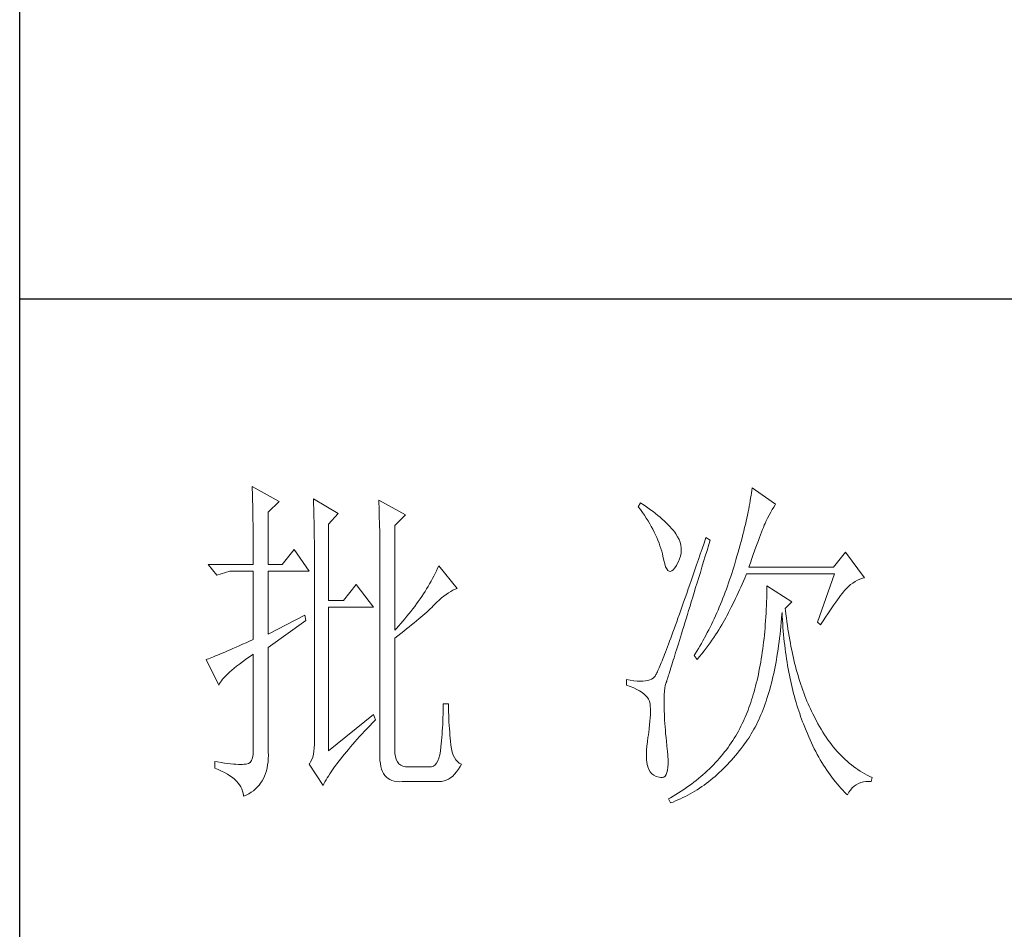
# Model space of a CAD drawing. Units: millimetres. Extents: x 156385 to 434119, y -106368 to -52398.
# Drawn here: x 433667 to 433832, y -53864 to -53712 of the extents above; entities that cross this region are included whole.
import ezdxf

# ---------------------------------------------------------------- set-up
doc = ezdxf.new("R2010")
doc.units = ezdxf.units.MM
doc.header["$LTSCALE"] = 0.25
doc.layers.get('0').update_dxf_attribs({"lineweight": 30})
doc.layers.add('轮廓线', color=7, linetype='Continuous', lineweight=30)

# ---------------------------------------------------------------- blocks, each defined once
blk = doc.blocks.new('A3')
for p, q in [((3400.05, -1395), (3400.05, 1395)), ((3750, 278.77), (3400.05, 278.77))]:
    blk.add_line(p, q)
at = {"layer": '轮廓线', "color": 7, "lineweight": 0}
for p, q in [((3433.76, 251.59), (3433.77, 251.17)), ((3437.65, 249.45), (3433.76, 251.59)), ((3506.21, 251.39), (3506.17, 251.05)), ((3509.63, 249.06), (3506.21, 251.39)), ((3433.77, 251.17), (3433.78, 250.75)), ((3433.78, 250.75), (3433.8, 250.31)), ((3433.8, 250.31), (3433.81, 249.88)), ((3433.81, 249.88), (3433.82, 249.43)), ((3442.62, 249.84), (3442.64, 249.39)), ((3446.2, 247.7), (3442.62, 249.84)), ((3506.01, 249.94), (3505.95, 249.55)), ((3506.07, 250.32), (3506.01, 249.94)), ((3506.12, 250.69), (3506.07, 250.32)), ((3506.17, 251.05), (3506.12, 250.69)), ((3433.82, 249.43), (3433.83, 248.99)), ((3433.83, 248.99), (3433.84, 248.53)), ((3433.84, 248.53), (3433.85, 248.07)), ((3436.09, 247.89), (3437.65, 249.45)), ((3442.64, 249.39), (3442.65, 248.94)), ((3442.65, 248.94), (3442.67, 248.48)), ((3442.67, 248.48), (3442.69, 248.01)), ((3452.1, 249.64), (3452.13, 249.16)), ((3455.99, 247.51), (3452.1, 249.64)), ((3452.13, 249.16), (3452.14, 248.68)), ((3452.14, 248.68), (3452.16, 248.2)), ((3490.04, 249.26), (3489.73, 248.67)), ((3489.73, 248.67), (3490.04, 248.26)), ((3490.34, 249.05), (3490.04, 249.26)), ((3490.74, 248.79), (3490.34, 249.05)), ((3491.13, 248.51), (3490.74, 248.79)), ((3491.5, 248.24), (3491.13, 248.51)), ((3505.81, 248.75), (3505.73, 248.33)), ((3505.89, 249.16), (3505.81, 248.75)), ((3505.95, 249.55), (3505.89, 249.16)), ((3509.15, 248.26), (3509.36, 248.62)), ((3509.36, 248.62), (3509.56, 248.95)), ((3509.56, 248.95), (3509.63, 249.06)), ((3433.85, 248.07), (3433.86, 247.61)), ((3433.86, 247.61), (3433.86, 247.14)), ((3433.86, 247.14), (3433.87, 246.66)), ((3436.09, 240.31), (3436.09, 247.89)), ((3442.69, 248.01), (3442.7, 247.55)), ((3442.7, 247.55), (3442.71, 247.08)), ((3442.71, 247.08), (3442.72, 246.6)), ((3444.8, 246.14), (3446.2, 247.7)), ((3452.16, 248.2), (3452.18, 247.71)), ((3452.18, 247.71), (3452.23, 245.78)), ((3454.43, 245.95), (3455.99, 247.51)), ((3490.04, 248.26), (3490.33, 247.85)), ((3490.33, 247.85), (3490.61, 247.44)), ((3490.61, 247.44), (3490.88, 247.03)), ((3490.88, 247.03), (3491.14, 246.62)), ((3491.87, 247.97), (3491.5, 248.24)), ((3492.21, 247.7), (3491.87, 247.97)), ((3492.55, 247.42), (3492.21, 247.7)), ((3492.88, 247.15), (3492.55, 247.42)), ((3493.19, 246.88), (3492.88, 247.15)), ((3505.46, 247.03), (3505.36, 246.57)), ((3505.56, 247.47), (3505.46, 247.03)), ((3505.65, 247.91), (3505.56, 247.47)), ((3505.73, 248.33), (3505.65, 247.91)), ((3508.23, 246.53), (3508.47, 247.01)), ((3508.47, 247.01), (3508.7, 247.45)), ((3508.7, 247.45), (3508.93, 247.87)), ((3508.93, 247.87), (3509.15, 248.26)), ((3433.87, 246.66), (3433.88, 246.18)), ((3433.88, 246.18), (3433.88, 245.69)), ((3433.88, 245.69), (3433.89, 245.2)), ((3442.72, 246.6), (3442.74, 246.12)), ((3442.74, 246.12), (3442.74, 245.64)), ((3442.74, 245.64), (3442.75, 245.15)), ((3444.8, 235.06), (3444.8, 246.14)), ((3452.23, 245.78), (3452.24, 245.3)), ((3454.43, 230.78), (3454.43, 245.95)), ((3491.14, 246.62), (3491.38, 246.21)), ((3491.38, 246.21), (3491.61, 245.81)), ((3491.61, 245.81), (3491.83, 245.4)), ((3493.49, 246.61), (3493.19, 246.88)), ((3493.77, 246.34), (3493.49, 246.61)), ((3494.04, 246.07), (3493.77, 246.34)), ((3494.31, 245.79), (3494.04, 246.07)), ((3494.56, 245.52), (3494.31, 245.79)), ((3494.79, 245.25), (3494.56, 245.52)), ((3505.14, 245.64), (3505.02, 245.15)), ((3505.25, 246.11), (3505.14, 245.64)), ((3505.36, 246.57), (3505.25, 246.11)), ((3507.74, 245.35), (3507.87, 245.68)), ((3507.87, 245.68), (3507.99, 245.98)), ((3507.99, 245.98), (3508.11, 246.26)), ((3508.11, 246.26), (3508.22, 246.5)), ((3508.22, 246.5), (3508.23, 246.53)), ((3433.89, 245.2), (3433.89, 244.7)), ((3433.89, 244.7), (3433.9, 244.19)), ((3433.9, 244.19), (3433.9, 243.68)), ((3442.75, 245.15), (3442.76, 244.65)), ((3442.76, 244.65), (3442.76, 244.16)), ((3442.76, 244.16), (3442.77, 243.66)), ((3452.24, 245.3), (3452.25, 244.81)), ((3452.25, 244.81), (3452.25, 244.33)), ((3452.25, 244.33), (3452.26, 243.37)), ((3491.83, 245.4), (3492.03, 245)), ((3492.03, 245), (3492.23, 244.6)), ((3492.23, 244.6), (3492.41, 244.2)), ((3492.41, 244.2), (3492.58, 243.8)), ((3495.01, 244.98), (3494.79, 245.25)), ((3495.19, 244.73), (3495.01, 244.98)), ((3495.43, 244.33), (3495.19, 244.73)), ((3495.63, 243.93), (3495.43, 244.33)), ((3499.52, 244.2), (3499.25, 243.38)), ((3500.15, 243.81), (3499.52, 244.2)), ((3504.77, 244.16), (3504.63, 243.65)), ((3504.9, 244.66), (3504.77, 244.16)), ((3505.02, 245.15), (3504.9, 244.66)), ((3507.13, 243.76), (3507.29, 244.19)), ((3507.29, 244.19), (3507.45, 244.61)), ((3507.45, 244.61), (3507.6, 244.99)), ((3507.6, 244.99), (3507.74, 245.35)), ((3433.9, 243.68), (3433.91, 243.17)), ((3433.91, 243.17), (3433.91, 242.64)), ((3442.77, 243.66), (3442.77, 243.15)), ((3442.77, 243.15), (3442.77, 242.64)), ((3452.26, 243.37), (3452.26, 242.88)), ((3452.26, 242.88), (3452.26, 242.64)), ((3492.58, 243.8), (3492.73, 243.4)), ((3492.73, 243.4), (3492.87, 243)), ((3492.87, 243), (3493, 242.61)), ((3495.78, 243.53), (3495.63, 243.93)), ((3495.88, 243.12), (3495.78, 243.53)), ((3495.94, 242.72), (3495.88, 243.12)), ((3495.96, 242.32), (3495.94, 242.72)), ((3499.25, 243.38), (3498.97, 242.57)), ((3499.7, 242.34), (3499.95, 243.19)), ((3499.95, 243.19), (3500.15, 243.81)), ((3504.49, 243.13), (3504.35, 242.6)), ((3504.63, 243.65), (3504.49, 243.13)), ((3506.58, 242.28), (3506.77, 242.8)), ((3506.77, 242.8), (3506.95, 243.29)), ((3506.95, 243.29), (3507.13, 243.76)), ((3433.91, 242.64), (3433.91, 242.12)), ((3433.91, 242.12), (3433.91, 241.58)), ((3433.91, 241.58), (3433.91, 240.31)), ((3439.82, 242.45), (3438.11, 240.31)), ((3442, 239.34), (3439.82, 242.45)), ((3442.77, 242.64), (3442.78, 242.13)), ((3442.78, 242.13), (3442.78, 215.43)), ((3452.26, 242.64), (3452.26, 212.9)), ((3493, 242.61), (3493.12, 242.21)), ((3493.12, 242.21), (3493.22, 241.82)), ((3493.22, 241.82), (3493.3, 241.48)), ((3493.3, 241.48), (3493.42, 240.88)), ((3495.72, 241.12), (3495.84, 241.52)), ((3495.84, 241.52), (3495.92, 241.92)), ((3495.92, 241.92), (3495.96, 242.32)), ((3498.7, 241.78), (3498.44, 241.01)), ((3498.97, 242.57), (3498.7, 241.78)), ((3499.19, 240.71), (3499.44, 241.51)), ((3499.44, 241.51), (3499.7, 242.34)), ((3504.03, 241.51), (3503.87, 240.95)), ((3504.19, 242.06), (3504.03, 241.51)), ((3504.35, 242.6), (3504.19, 242.06)), ((3506.18, 241.15), (3506.38, 241.73)), ((3506.38, 241.73), (3506.58, 242.28)), ((3519.74, 242.06), (3518.03, 239.92)), ((3522.53, 238.37), (3519.74, 242.06)), ((3433.91, 240.31), (3427.38, 240.31)), ((3427.38, 240.31), (3428.63, 238.76)), ((3438.11, 240.31), (3436.09, 240.31)), ((3460.81, 240.12), (3460.64, 239.74)), ((3463.46, 236.81), (3460.81, 240.12)), ((3493.42, 240.88), (3493.55, 240.37)), ((3493.55, 240.37), (3493.69, 239.96)), ((3493.69, 239.96), (3493.84, 239.65)), ((3495, 239.79), (3495.24, 240.15)), ((3495.24, 240.15), (3495.32, 240.31)), ((3495.32, 240.31), (3495.54, 240.72)), ((3495.54, 240.72), (3495.72, 241.12)), ((3498.18, 240.26), (3497.92, 239.52)), ((3498.44, 241.01), (3498.18, 240.26)), ((3498.72, 239.14), (3498.95, 239.92)), ((3498.95, 239.92), (3499.19, 240.71)), ((3503.57, 239.92), (3503.42, 239.46)), ((3503.71, 240.38), (3503.57, 239.92)), ((3503.87, 240.95), (3503.71, 240.38)), ((3505.74, 239.92), (3505.97, 240.55)), ((3518.03, 239.92), (3505.74, 239.92)), ((3505.97, 240.55), (3506.18, 241.15)), ((3428.63, 238.76), (3430.49, 239.34)), ((3430.49, 239.34), (3433.91, 239.34)), ((3433.91, 239.34), (3433.91, 229.42)), ((3436.09, 230.2), (3436.09, 239.34)), ((3436.09, 239.34), (3442, 239.34)), ((3460.08, 238.61), (3459.89, 238.24)), ((3460.27, 238.99), (3460.08, 238.61)), ((3460.46, 239.36), (3460.27, 238.99)), ((3460.64, 239.74), (3460.46, 239.36)), ((3493.84, 239.65), (3494, 239.43)), ((3494, 239.43), (3494.18, 239.31)), ((3494.18, 239.31), (3494.36, 239.29)), ((3494.36, 239.29), (3494.57, 239.36)), ((3494.57, 239.36), (3494.78, 239.53)), ((3494.78, 239.53), (3495, 239.79)), ((3497.68, 238.8), (3497.44, 238.09)), ((3497.92, 239.52), (3497.68, 238.8)), ((3498.26, 237.65), (3498.49, 238.39)), ((3498.49, 238.39), (3498.72, 239.14)), ((3503.13, 238.53), (3502.97, 238.07)), ((3503.28, 238.99), (3503.13, 238.53)), ((3503.42, 239.46), (3503.28, 238.99)), ((3505.15, 238.29), (3505.33, 238.72)), ((3505.33, 238.72), (3505.43, 238.95)), ((3505.43, 238.95), (3518.18, 238.95)), ((3518.18, 238.95), (3515.69, 231.95)), ((3522.24, 238.29), (3522.53, 238.37)), ((3448.84, 237.4), (3446.97, 235.06)), ((3451.33, 234.09), (3448.84, 237.4)), ((3459.26, 237.12), (3459.04, 236.76)), ((3459.47, 237.49), (3459.26, 237.12)), ((3459.68, 237.87), (3459.47, 237.49)), ((3459.89, 238.24), (3459.68, 237.87)), ((3497.2, 237.41), (3496.96, 236.74)), ((3497.44, 238.09), (3497.2, 237.41)), ((3498.04, 236.94), (3498.26, 237.65)), ((3502.66, 237.17), (3502.5, 236.72)), ((3502.82, 237.62), (3502.66, 237.17)), ((3502.97, 238.07), (3502.82, 237.62)), ((3504.39, 236.6), (3504.58, 237.02)), ((3504.58, 237.02), (3504.77, 237.44)), ((3504.77, 237.44), (3504.96, 237.87)), ((3504.96, 237.87), (3505.15, 238.29)), ((3508.38, 237.2), (3508.38, 236.61)), ((3511.96, 234.87), (3508.38, 237.2)), ((3519.89, 236.81), (3520.18, 237.1)), ((3520.18, 237.1), (3520.49, 237.37)), ((3520.49, 237.37), (3520.81, 237.6)), ((3520.81, 237.6), (3521.14, 237.81)), ((3521.14, 237.81), (3521.5, 238)), ((3521.5, 238), (3521.86, 238.16)), ((3521.86, 238.16), (3522.24, 238.29)), ((3458.33, 235.66), (3458.09, 235.29)), ((3458.57, 236.02), (3458.33, 235.66)), ((3458.81, 236.39), (3458.57, 236.02)), ((3459.04, 236.76), (3458.81, 236.39)), ((3461.22, 235.44), (3461.55, 235.71)), ((3461.55, 235.71), (3461.88, 235.95)), ((3461.88, 235.95), (3462.21, 236.18)), ((3462.21, 236.18), (3462.54, 236.38)), ((3462.54, 236.38), (3462.86, 236.55)), ((3462.86, 236.55), (3463.18, 236.7)), ((3463.18, 236.7), (3463.46, 236.81)), ((3496.74, 236.09), (3496.51, 235.45)), ((3496.96, 236.74), (3496.74, 236.09)), ((3497.41, 234.89), (3497.62, 235.56)), ((3497.62, 235.56), (3497.83, 236.24)), ((3497.83, 236.24), (3498.04, 236.94)), ((3502.17, 235.84), (3502, 235.4)), ((3502.33, 236.28), (3502.17, 235.84)), ((3502.5, 236.72), (3502.33, 236.28)), ((3503.8, 235.35), (3504, 235.77)), ((3504, 235.77), (3504.19, 236.18)), ((3504.19, 236.18), (3504.39, 236.6)), ((3508.36, 236.03), (3508.35, 235.46)), ((3508.38, 236.61), (3508.36, 236.03)), ((3518.83, 235.5), (3519.06, 235.79)), ((3519.06, 235.79), (3519.27, 236.07)), ((3519.27, 236.07), (3519.46, 236.31)), ((3519.46, 236.31), (3519.64, 236.53)), ((3519.64, 236.53), (3519.8, 236.72)), ((3519.8, 236.72), (3519.89, 236.81)), ((3446.97, 235.06), (3444.8, 235.06)), ((3444.8, 213.29), (3444.8, 234.09)), ((3444.8, 234.09), (3451.33, 234.09)), ((3457.31, 234.21), (3457.04, 233.85)), ((3457.57, 234.57), (3457.31, 234.21)), ((3457.83, 234.93), (3457.57, 234.57)), ((3458.09, 235.29), (3457.83, 234.93)), ((3459.78, 234.08), (3460, 234.28)), ((3460, 234.28), (3460.19, 234.48)), ((3460.19, 234.48), (3460.53, 234.82)), ((3460.53, 234.82), (3460.88, 235.14)), ((3460.88, 235.14), (3461.22, 235.44)), ((3496.09, 234.23), (3495.88, 233.65)), ((3496.3, 234.83), (3496.09, 234.23)), ((3496.51, 235.45), (3496.3, 234.83)), ((3497.02, 233.62), (3497.22, 234.25)), ((3497.22, 234.25), (3497.41, 234.89)), ((3501.47, 234.11), (3501.29, 233.68)), ((3501.65, 234.53), (3501.47, 234.11)), ((3501.83, 234.97), (3501.65, 234.53)), ((3502, 235.4), (3501.83, 234.97)), ((3503, 233.71), (3503.2, 234.12)), ((3503.2, 234.12), (3503.6, 234.94)), ((3503.6, 234.94), (3503.8, 235.35)), ((3508.31, 234.33), (3508.28, 233.77)), ((3508.33, 234.89), (3508.31, 234.33)), ((3508.35, 235.46), (3508.33, 234.89)), ((3511.03, 233.9), (3511.96, 234.87)), ((3517.79, 234.02), (3518.07, 234.43)), ((3518.07, 234.43), (3518.34, 234.82)), ((3518.34, 234.82), (3518.59, 235.17)), ((3518.59, 235.17), (3518.83, 235.5)), ((3441.38, 232.92), (3436.09, 230.2)), ((3441.53, 232.15), (3441.38, 232.92)), ((3456.19, 232.78), (3455.9, 232.42)), ((3456.48, 233.13), (3456.19, 232.78)), ((3456.76, 233.49), (3456.48, 233.13)), ((3457.04, 233.85), (3456.76, 233.49)), ((3458.21, 232.66), (3458.51, 232.91)), ((3458.51, 232.91), (3458.79, 233.16)), ((3458.79, 233.16), (3459.06, 233.4)), ((3459.06, 233.4), (3459.31, 233.64)), ((3459.31, 233.64), (3459.56, 233.86)), ((3459.56, 233.86), (3459.78, 234.08)), ((3495.68, 233.08), (3495.48, 232.53)), ((3495.88, 233.65), (3495.68, 233.08)), ((3496.65, 232.43), (3496.84, 233.02)), ((3496.84, 233.02), (3497.02, 233.62)), ((3500.92, 232.84), (3500.73, 232.43)), ((3501.11, 233.26), (3500.92, 232.84)), ((3501.29, 233.68), (3501.11, 233.26)), ((3502.4, 232.54), (3502.57, 232.87)), ((3502.57, 232.87), (3502.73, 233.19)), ((3502.73, 233.19), (3502.79, 233.31)), ((3502.79, 233.31), (3503, 233.71)), ((3508.22, 232.68), (3508.18, 232.14)), ((3508.25, 233.22), (3508.22, 232.68)), ((3508.28, 233.77), (3508.25, 233.22)), ((3510.5, 232.49), (3510.55, 233.08)), ((3510.55, 233.08), (3510.56, 233.31)), ((3510.56, 233.31), (3510.59, 232.77)), ((3510.59, 232.77), (3510.62, 232.23)), ((3511.06, 233.64), (3511.03, 233.9)), ((3511.12, 233.08), (3511.06, 233.64)), ((3511.19, 232.54), (3511.12, 233.08)), ((3516.86, 232.63), (3517.18, 233.12)), ((3517.18, 233.12), (3517.49, 233.59)), ((3517.49, 233.59), (3517.79, 234.02)), ((3436.09, 228.26), (3441.53, 232.15)), ((3454.97, 231.37), (3454.65, 231.02)), ((3455.28, 231.72), (3454.97, 231.37)), ((3455.59, 232.07), (3455.28, 231.72)), ((3455.9, 232.42), (3455.59, 232.07)), ((3456.12, 230.94), (3456.5, 231.24)), ((3456.5, 231.24), (3456.87, 231.54)), ((3456.87, 231.54), (3457.23, 231.83)), ((3457.23, 231.83), (3457.57, 232.11)), ((3457.57, 232.11), (3457.9, 232.39)), ((3457.9, 232.39), (3458.21, 232.66)), ((3495.11, 231.48), (3494.93, 230.98)), ((3495.29, 232), (3495.11, 231.48)), ((3495.48, 232.53), (3495.29, 232)), ((3496.14, 230.76), (3496.31, 231.3)), ((3496.31, 231.3), (3496.48, 231.85)), ((3496.48, 231.85), (3496.65, 232.43)), ((3500.33, 231.61), (3500.13, 231.21)), ((3500.53, 232.02), (3500.33, 231.61)), ((3500.73, 232.43), (3500.53, 232.02)), ((3501.61, 231.17), (3501.82, 231.53)), ((3501.82, 231.53), (3502.03, 231.87)), ((3502.03, 231.87), (3502.22, 232.21)), ((3502.22, 232.21), (3502.4, 232.54)), ((3508.14, 231.6), (3508.1, 231.08)), ((3508.18, 232.14), (3508.14, 231.6)), ((3510.34, 230.75), (3510.4, 231.32)), ((3510.4, 231.32), (3510.45, 231.9)), ((3510.45, 231.9), (3510.5, 232.49)), ((3510.62, 232.23), (3510.66, 231.69)), ((3510.66, 231.69), (3510.7, 231.16)), ((3511.26, 232), (3511.19, 232.54)), ((3511.34, 231.46), (3511.26, 232)), ((3511.42, 230.93), (3511.34, 231.46)), ((3515.69, 231.95), (3516.16, 231.56)), ((3516.16, 231.56), (3516.51, 232.11)), ((3516.51, 232.11), (3516.86, 232.63)), ((3454.65, 231.02), (3454.43, 230.78)), ((3454.43, 229.62), (3454.88, 229.96)), ((3454.88, 229.96), (3455.31, 230.29)), ((3455.31, 230.29), (3455.72, 230.62)), ((3455.72, 230.62), (3456.12, 230.94)), ((3494.58, 230.03), (3494.42, 229.59)), ((3494.75, 230.5), (3494.58, 230.03)), ((3494.93, 230.98), (3494.75, 230.5)), ((3495.83, 229.75), (3495.98, 230.25)), ((3495.98, 230.25), (3496.14, 230.76)), ((3499.52, 230.01), (3499.09, 229.23)), ((3499.73, 230.41), (3499.52, 230.01)), ((3499.93, 230.8), (3499.73, 230.41)), ((3500.13, 231.21), (3499.93, 230.8)), ((3500.66, 229.71), (3500.92, 230.08)), ((3500.92, 230.08), (3501.16, 230.45)), ((3501.16, 230.45), (3501.39, 230.82)), ((3501.39, 230.82), (3501.61, 231.17)), ((3508, 230.04), (3507.95, 229.54)), ((3508.05, 230.56), (3508, 230.04)), ((3508.1, 231.08), (3508.05, 230.56)), ((3510.21, 229.63), (3510.28, 230.19)), ((3510.28, 230.19), (3510.34, 230.75)), ((3510.7, 231.16), (3510.74, 230.63)), ((3510.74, 230.63), (3510.79, 230.11)), ((3510.79, 230.11), (3510.84, 229.6)), ((3511.5, 230.41), (3511.42, 230.93)), ((3511.58, 229.89), (3511.5, 230.41)), ((3511.67, 229.38), (3511.58, 229.89)), ((3431.88, 228.5), (3431.42, 228.3)), ((3432.36, 228.72), (3431.88, 228.5)), ((3432.86, 228.94), (3432.36, 228.72)), ((3433.37, 229.18), (3432.86, 228.94)), ((3433.91, 229.42), (3433.37, 229.18)), ((3454.43, 213.29), (3454.43, 229.62)), ((3494.1, 228.74), (3493.95, 228.34)), ((3494.26, 229.15), (3494.1, 228.74)), ((3494.42, 229.59), (3494.26, 229.15)), ((3495.4, 228.36), (3495.54, 228.81)), ((3495.54, 228.81), (3495.68, 229.27)), ((3495.68, 229.27), (3495.83, 229.75)), ((3498.65, 228.47), (3498.43, 228.09)), ((3498.87, 228.85), (3498.65, 228.47)), ((3499.09, 229.23), (3498.87, 228.85)), ((3499.55, 228.15), (3499.85, 228.55)), ((3499.85, 228.55), (3500.13, 228.94)), ((3500.13, 228.94), (3500.4, 229.33)), ((3500.4, 229.33), (3500.66, 229.71)), ((3507.83, 228.54), (3507.76, 228.05)), ((3507.89, 229.03), (3507.83, 228.54)), ((3507.95, 229.54), (3507.89, 229.03)), ((3509.99, 228.01), (3510.07, 228.54)), ((3510.07, 228.54), (3510.14, 229.08)), ((3510.14, 229.08), (3510.21, 229.63)), ((3510.84, 229.6), (3510.89, 229.09)), ((3510.89, 229.09), (3510.95, 228.58)), ((3510.95, 228.58), (3511.01, 228.08)), ((3511.77, 228.88), (3511.67, 229.38)), ((3511.86, 228.38), (3511.77, 228.88)), ((3511.96, 227.89), (3511.86, 228.38)), ((3428.43, 227.03), (3428.15, 226.91)), ((3428.74, 227.15), (3428.43, 227.03)), ((3429.06, 227.28), (3428.74, 227.15)), ((3429.41, 227.43), (3429.06, 227.28)), ((3429.77, 227.58), (3429.41, 227.43)), ((3430.15, 227.75), (3429.77, 227.58)), ((3430.55, 227.92), (3430.15, 227.75)), ((3430.97, 228.11), (3430.55, 227.92)), ((3431.42, 228.3), (3430.97, 228.11)), ((3433.29, 226.86), (3433.81, 227.21)), ((3433.81, 227.21), (3433.91, 227.28)), ((3433.91, 227.28), (3433.91, 213.29)), ((3436.09, 213.09), (3436.09, 228.26)), ((3493.54, 227.26), (3493.41, 226.93)), ((3493.67, 227.6), (3493.54, 227.26)), ((3493.81, 227.97), (3493.67, 227.6)), ((3493.95, 228.34), (3493.81, 227.97)), ((3494.91, 226.77), (3495.02, 227.14)), ((3495.02, 227.14), (3495.14, 227.53)), ((3495.14, 227.53), (3495.27, 227.93)), ((3495.27, 227.93), (3495.4, 228.36)), ((3497.97, 227.34), (3497.81, 227.09)), ((3497.81, 227.09), (3498.28, 226.51)), ((3498.43, 228.09), (3497.97, 227.34)), ((3498.61, 226.93), (3498.94, 227.34)), ((3498.94, 227.34), (3499.25, 227.75)), ((3499.25, 227.75), (3499.55, 228.15)), ((3507.63, 227.09), (3507.55, 226.62)), ((3507.69, 227.57), (3507.63, 227.09)), ((3507.76, 228.05), (3507.69, 227.57)), ((3509.74, 226.45), (3509.83, 226.96)), ((3509.83, 226.96), (3509.91, 227.48)), ((3509.91, 227.48), (3509.99, 228.01)), ((3511.01, 228.08), (3511.08, 227.58)), ((3511.08, 227.58), (3511.14, 227.09)), ((3511.14, 227.09), (3511.21, 226.6)), ((3512.06, 227.4), (3511.96, 227.89)), ((3512.17, 226.93), (3512.06, 227.4)), ((3427.21, 226.55), (3427.07, 226.51)), ((3427.07, 226.51), (3428.94, 222.81)), ((3427.41, 226.63), (3427.21, 226.55)), ((3427.64, 226.71), (3427.41, 226.63)), ((3427.88, 226.81), (3427.64, 226.71)), ((3428.15, 226.91), (3427.88, 226.81)), ((3431.13, 225.25), (3431.5, 225.55)), ((3431.5, 225.55), (3431.91, 225.86)), ((3431.91, 225.86), (3432.34, 226.18)), ((3432.34, 226.18), (3432.8, 226.52)), ((3432.8, 226.52), (3433.29, 226.86)), ((3492.85, 225.54), (3492.75, 225.32)), ((3492.95, 225.79), (3492.85, 225.54)), ((3493.06, 226.05), (3492.95, 225.79)), ((3493.17, 226.32), (3493.06, 226.05)), ((3493.29, 226.62), (3493.17, 226.32)), ((3493.41, 226.93), (3493.29, 226.62)), ((3494.5, 225.47), (3494.59, 225.76)), ((3494.59, 225.76), (3494.69, 226.08)), ((3494.69, 226.08), (3494.8, 226.41)), ((3494.8, 226.41), (3494.91, 226.77)), ((3498.28, 226.51), (3498.61, 226.93)), ((3507.39, 225.69), (3507.31, 225.24)), ((3507.47, 226.15), (3507.39, 225.69)), ((3507.55, 226.62), (3507.47, 226.15)), ((3509.55, 225.44), (3509.65, 225.94)), ((3509.65, 225.94), (3509.74, 226.45)), ((3511.21, 226.6), (3511.29, 226.12)), ((3511.29, 226.12), (3511.37, 225.64)), ((3511.37, 225.64), (3511.45, 225.17)), ((3512.28, 226.45), (3512.17, 226.93)), ((3512.39, 225.99), (3512.28, 226.45)), ((3512.51, 225.53), (3512.39, 225.99)), ((3512.63, 225.07), (3512.51, 225.53)), ((3429.68, 223.9), (3429.91, 224.15)), ((3429.91, 224.15), (3430.17, 224.41)), ((3430.17, 224.41), (3430.46, 224.68)), ((3430.46, 224.68), (3430.78, 224.96)), ((3430.78, 224.96), (3431.13, 225.25)), ((3492.17, 224.12), (3492.12, 224.05)), ((3492.22, 224.21), (3492.17, 224.12)), ((3492.28, 224.32), (3492.22, 224.21)), ((3492.35, 224.44), (3492.28, 224.32)), ((3492.42, 224.58), (3492.35, 224.44)), ((3492.5, 224.74), (3492.42, 224.58)), ((3492.57, 224.91), (3492.5, 224.74)), ((3492.66, 225.11), (3492.57, 224.91)), ((3492.75, 225.32), (3492.66, 225.11)), ((3494.06, 224.06), (3494.12, 224.25)), ((3494.12, 224.25), (3494.18, 224.45)), ((3494.18, 224.45), (3494.26, 224.68)), ((3494.26, 224.68), (3494.33, 224.92)), ((3494.33, 224.92), (3494.41, 225.18)), ((3494.41, 225.18), (3494.5, 225.47)), ((3507.13, 224.35), (3507.03, 223.92)), ((3507.22, 224.79), (3507.13, 224.35)), ((3507.31, 225.24), (3507.22, 224.79)), ((3509.24, 224), (3509.35, 224.47)), ((3509.35, 224.47), (3509.45, 224.95)), ((3509.45, 224.95), (3509.55, 225.44)), ((3511.45, 225.17), (3511.54, 224.7)), ((3511.54, 224.7), (3511.63, 224.24)), ((3511.63, 224.24), (3511.72, 223.78)), ((3512.75, 224.62), (3512.63, 225.07)), ((3512.88, 224.18), (3512.75, 224.62)), ((3513.01, 223.75), (3512.88, 224.18)), ((3428.94, 222.81), (3429.03, 223.01)), ((3429.03, 223.01), (3429.15, 223.22)), ((3429.15, 223.22), (3429.3, 223.44)), ((3429.3, 223.44), (3429.47, 223.67)), ((3429.47, 223.67), (3429.68, 223.9)), ((3488.02, 223.59), (3488.02, 222.81)), ((3488.03, 223.59), (3488.02, 223.59)), ((3488.02, 222.81), (3488.56, 222.61)), ((3488.57, 223.5), (3488.03, 223.59)), ((3489.08, 223.43), (3488.57, 223.5)), ((3489.56, 223.39), (3489.08, 223.43)), ((3490, 223.37), (3489.56, 223.39)), ((3490.4, 223.38), (3490, 223.37)), ((3490.77, 223.42), (3490.4, 223.38)), ((3491.1, 223.48), (3490.77, 223.42)), ((3491.39, 223.56), (3491.1, 223.48)), ((3491.65, 223.68), (3491.39, 223.56)), ((3491.87, 223.82), (3491.65, 223.68)), ((3492.06, 223.98), (3491.87, 223.82)), ((3492.07, 223.99), (3492.06, 223.98)), ((3492.12, 224.05), (3492.07, 223.99)), ((3493.57, 222.35), (3493.64, 222.74)), ((3493.64, 222.74), (3493.72, 223.05)), ((3493.72, 223.05), (3493.77, 223.2)), ((3493.77, 223.2), (3493.79, 223.24)), ((3493.79, 223.24), (3493.81, 223.31)), ((3493.81, 223.31), (3493.84, 223.39)), ((3493.84, 223.39), (3493.87, 223.48)), ((3493.87, 223.48), (3493.91, 223.6)), ((3493.91, 223.6), (3493.95, 223.73)), ((3493.95, 223.73), (3494, 223.89)), ((3494, 223.89), (3494.06, 224.06)), ((3506.83, 223.07), (3506.73, 222.65)), ((3506.94, 223.49), (3506.83, 223.07)), ((3507.03, 223.92), (3506.94, 223.49)), ((3508.9, 222.62), (3509.02, 223.07)), ((3509.02, 223.07), (3509.13, 223.53)), ((3509.13, 223.53), (3509.24, 224)), ((3511.72, 223.78), (3511.82, 223.33)), ((3511.82, 223.33), (3511.92, 222.88)), ((3511.92, 222.88), (3512.02, 222.44)), ((3513.14, 223.32), (3513.01, 223.75)), ((3513.28, 222.89), (3513.14, 223.32)), ((3513.42, 222.48), (3513.28, 222.89)), ((3488.56, 222.61), (3489.06, 222.39)), ((3489.06, 222.39), (3489.51, 222.18)), ((3489.51, 222.18), (3489.91, 221.96)), ((3489.91, 221.96), (3490.27, 221.73)), ((3490.27, 221.73), (3490.58, 221.49)), ((3490.58, 221.49), (3490.84, 221.25)), ((3490.84, 221.25), (3491.06, 221.01)), ((3493.47, 220.76), (3493.49, 221.37)), ((3493.49, 221.37), (3493.52, 221.9)), ((3493.52, 221.9), (3493.57, 222.35)), ((3506.39, 221.44), (3506.27, 221.04)), ((3506.51, 221.83), (3506.39, 221.44)), ((3506.62, 222.24), (3506.51, 221.83)), ((3506.73, 222.65), (3506.62, 222.24)), ((3508.38, 220.88), (3508.52, 221.3)), ((3508.52, 221.3), (3508.65, 221.73)), ((3508.65, 221.73), (3508.77, 222.17)), ((3508.77, 222.17), (3508.9, 222.62)), ((3512.02, 222.44), (3512.13, 222)), ((3512.13, 222), (3512.24, 221.56)), ((3512.24, 221.56), (3512.36, 221.13)), ((3513.57, 222.07), (3513.42, 222.48)), ((3513.71, 221.66), (3513.57, 222.07)), ((3513.86, 221.26), (3513.71, 221.66)), ((3514.02, 220.87), (3513.86, 221.26)), ((3462.21, 220.09), (3461.43, 220.09)), ((3461.43, 220.09), (3461.43, 219.58)), ((3462.21, 219.93), (3462.21, 220.09)), ((3462.21, 219.42), (3462.21, 219.93)), ((3491.06, 221.01), (3491.22, 220.75)), ((3491.22, 220.75), (3491.34, 220.49)), ((3491.34, 220.49), (3491.42, 220.23)), ((3491.42, 220.23), (3491.44, 220.09)), ((3491.44, 220.09), (3491.46, 219.73)), ((3493.46, 220.09), (3493.47, 220.76)), ((3493.46, 219.81), (3493.46, 220.09)), ((3505.89, 219.9), (3505.76, 219.54)), ((3506.02, 220.28), (3505.89, 219.9)), ((3506.15, 220.66), (3506.02, 220.28)), ((3506.27, 221.04), (3506.15, 220.66)), ((3507.96, 219.66), (3508.11, 220.06)), ((3508.11, 220.06), (3508.25, 220.47)), ((3508.25, 220.47), (3508.38, 220.88)), ((3512.36, 221.13), (3512.47, 220.71)), ((3512.47, 220.71), (3512.6, 220.29)), ((3512.6, 220.29), (3512.72, 219.87)), ((3512.72, 219.87), (3512.85, 219.46)), ((3514.18, 220.48), (3514.02, 220.87)), ((3514.34, 220.1), (3514.18, 220.48)), ((3514.5, 219.73), (3514.34, 220.1)), ((3451.33, 218.53), (3444.8, 213.29)), ((3451.64, 217.76), (3451.33, 218.53)), ((3461.42, 218.58), (3461.4, 218.08)), ((3461.43, 219.08), (3461.42, 218.58)), ((3461.43, 219.58), (3461.43, 219.08)), ((3462.22, 218.91), (3462.21, 219.42)), ((3462.24, 218.41), (3462.22, 218.91)), ((3462.25, 217.92), (3462.24, 218.41)), ((3491.47, 218.5), (3491.44, 218.04)), ((3491.46, 219.73), (3491.48, 219.35)), ((3491.48, 218.94), (3491.47, 218.5)), ((3491.48, 219.35), (3491.48, 218.94)), ((3493.47, 219.42), (3493.46, 219.81)), ((3493.48, 219.02), (3493.47, 219.42)), ((3493.5, 218.6), (3493.48, 219.02)), ((3493.51, 218.16), (3493.5, 218.6)), ((3505.34, 218.47), (3505.2, 218.13)), ((3505.49, 218.82), (3505.34, 218.47)), ((3505.63, 219.17), (3505.49, 218.82)), ((3505.76, 219.54), (3505.63, 219.17)), ((3507.34, 218.13), (3507.5, 218.5)), ((3507.5, 218.5), (3507.66, 218.88)), ((3507.66, 218.88), (3507.81, 219.26)), ((3507.81, 219.26), (3507.96, 219.66)), ((3512.85, 219.46), (3512.98, 219.06)), ((3512.98, 219.06), (3513.12, 218.66)), ((3513.12, 218.66), (3513.26, 218.26)), ((3514.67, 219.36), (3514.5, 219.73)), ((3514.85, 219), (3514.67, 219.36)), ((3515.02, 218.64), (3514.85, 219)), ((3515.2, 218.3), (3515.02, 218.64)), ((3450.8, 216.9), (3451.19, 217.31)), ((3451.19, 217.31), (3451.6, 217.72)), ((3451.6, 217.72), (3451.64, 217.76)), ((3461.37, 217.1), (3461.34, 216.62)), ((3461.38, 217.59), (3461.37, 217.1)), ((3461.4, 218.08), (3461.38, 217.59)), ((3462.28, 217.44), (3462.25, 217.92)), ((3462.31, 216.96), (3462.28, 217.44)), ((3491.36, 217.03), (3491.3, 216.49)), ((3491.41, 217.55), (3491.36, 217.03)), ((3491.44, 218.04), (3491.41, 217.55)), ((3493.54, 217.7), (3493.51, 218.16)), ((3493.57, 217.23), (3493.54, 217.7)), ((3493.61, 216.75), (3493.57, 217.23)), ((3504.79, 217.22), (3504.61, 216.85)), ((3504.96, 217.58), (3504.79, 217.22)), ((3505.12, 217.95), (3504.96, 217.58)), ((3505.2, 218.13), (3505.12, 217.95)), ((3506.66, 216.72), (3506.84, 217.06)), ((3506.84, 217.06), (3507.01, 217.41)), ((3507.01, 217.41), (3507.18, 217.77)), ((3507.18, 217.77), (3507.34, 218.13)), ((3513.26, 218.26), (3513.4, 217.87)), ((3513.4, 217.87), (3513.55, 217.48)), ((3513.55, 217.48), (3513.67, 217.17)), ((3513.67, 217.17), (3513.85, 216.7)), ((3515.38, 217.95), (3515.2, 218.3)), ((3515.55, 217.62), (3515.38, 217.95)), ((3515.77, 217.2), (3515.55, 217.62)), ((3516, 216.79), (3515.77, 217.2)), ((3449.33, 215.33), (3449.68, 215.71)), ((3449.68, 215.71), (3450.04, 216.1)), ((3450.04, 216.1), (3450.42, 216.5)), ((3450.42, 216.5), (3450.8, 216.9)), ((3461.28, 215.67), (3461.25, 215.21)), ((3461.31, 216.15), (3461.28, 215.67)), ((3461.34, 216.62), (3461.31, 216.15)), ((3462.34, 216.48), (3462.31, 216.96)), ((3462.38, 216.02), (3462.34, 216.48)), ((3462.42, 215.55), (3462.38, 216.02)), ((3462.47, 215.1), (3462.42, 215.55)), ((3491.23, 215.92), (3491.14, 215.33)), ((3491.3, 216.49), (3491.23, 215.92)), ((3493.65, 216.24), (3493.61, 216.75)), ((3493.69, 215.72), (3493.65, 216.24)), ((3493.75, 215.19), (3493.69, 215.72)), ((3504.04, 215.79), (3503.84, 215.44)), ((3504.24, 216.14), (3504.04, 215.79)), ((3504.43, 216.5), (3504.24, 216.14)), ((3504.61, 216.85), (3504.43, 216.5)), ((3505.92, 215.43), (3506.11, 215.74)), ((3506.11, 215.74), (3506.3, 216.06)), ((3506.3, 216.06), (3506.48, 216.39)), ((3506.48, 216.39), (3506.66, 216.72)), ((3513.85, 216.7), (3514.04, 216.23)), ((3514.04, 216.23), (3514.23, 215.76)), ((3514.23, 215.76), (3514.43, 215.31)), ((3516.23, 216.39), (3516, 216.79)), ((3516.47, 215.99), (3516.23, 216.39)), ((3516.71, 215.61), (3516.47, 215.99)), ((3516.96, 215.24), (3516.71, 215.61)), ((3442.79, 214.24), (3442.76, 213.71)), ((3442.78, 215.43), (3442.8, 214.81)), ((3442.8, 214.81), (3442.79, 214.24)), ((3448, 213.84), (3448.32, 214.21)), ((3448.32, 214.21), (3448.64, 214.57)), ((3448.64, 214.57), (3448.98, 214.95)), ((3448.98, 214.95), (3449.33, 215.33)), ((3461.17, 214.28), (3461.12, 213.87)), ((3461.21, 214.74), (3461.17, 214.28)), ((3461.25, 215.21), (3461.21, 214.74)), ((3462.52, 214.65), (3462.47, 215.1)), ((3462.57, 214.09), (3462.52, 214.65)), ((3491.04, 214.57), (3490.97, 213.96)), ((3491.13, 215.23), (3491.04, 214.57)), ((3491.14, 215.33), (3491.13, 215.23)), ((3493.8, 214.64), (3493.75, 215.19)), ((3493.86, 214.06), (3493.8, 214.64)), ((3503.19, 214.42), (3502.97, 214.09)), ((3503.42, 214.76), (3503.19, 214.42)), ((3503.63, 215.1), (3503.42, 214.76)), ((3503.84, 215.44), (3503.63, 215.1)), ((3504.92, 213.98), (3505.12, 214.26)), ((3505.12, 214.26), (3505.33, 214.54)), ((3505.33, 214.54), (3505.53, 214.83)), ((3505.53, 214.83), (3505.73, 215.12)), ((3505.73, 215.12), (3505.92, 215.43)), ((3514.43, 215.31), (3514.62, 214.86)), ((3514.62, 214.86), (3514.82, 214.43)), ((3514.82, 214.43), (3515.03, 214)), ((3517.21, 214.87), (3516.96, 215.24)), ((3517.47, 214.52), (3517.21, 214.87)), ((3517.73, 214.17), (3517.47, 214.52)), ((3517.99, 213.84), (3517.73, 214.17)), ((3433.88, 212.71), (3433.8, 212.23)), ((3433.91, 213.29), (3433.88, 212.71)), ((3436.1, 212.64), (3436.09, 213.09)), ((3442.62, 212.77), (3442.52, 212.36)), ((3442.7, 213.22), (3442.62, 212.77)), ((3442.76, 213.71), (3442.7, 213.22)), ((3446.84, 212.44), (3447.12, 212.78)), ((3447.12, 212.78), (3447.41, 213.13)), ((3447.41, 213.13), (3447.7, 213.48)), ((3447.7, 213.48), (3448, 213.84)), ((3452.26, 212.9), (3452.25, 212.37)), ((3454.45, 212.89), (3454.43, 213.29)), ((3454.52, 212.42), (3454.45, 212.89)), ((3460.94, 212.68), (3460.8, 212.2)), ((3461.04, 213.23), (3460.94, 212.68)), ((3461.12, 213.87), (3461.04, 213.23)), ((3462.65, 213.56), (3462.57, 214.09)), ((3462.76, 213.08), (3462.65, 213.56)), ((3462.9, 212.66), (3462.76, 213.08)), ((3490.92, 213.39), (3490.9, 212.87)), ((3490.9, 212.87), (3490.9, 212.4)), ((3490.97, 213.96), (3490.92, 213.39)), ((3493.93, 213.48), (3493.86, 214.06)), ((3493.95, 213.25), (3493.93, 213.48)), ((3494.01, 212.55), (3493.95, 213.25)), ((3501.99, 212.79), (3501.73, 212.47)), ((3502.24, 213.11), (3501.99, 212.79)), ((3502.49, 213.43), (3502.24, 213.11)), ((3502.73, 213.76), (3502.49, 213.43)), ((3502.97, 214.09), (3502.73, 213.76)), ((3503.82, 212.58), (3504.1, 212.92)), ((3504.1, 212.92), (3504.37, 213.27)), ((3504.37, 213.27), (3504.65, 213.62)), ((3504.65, 213.62), (3504.92, 213.98)), ((3515.03, 214), (3515.24, 213.57)), ((3515.24, 213.57), (3515.45, 213.16)), ((3515.45, 213.16), (3515.67, 212.75)), ((3515.67, 212.75), (3515.89, 212.35)), ((3518.26, 213.51), (3517.99, 213.84)), ((3518.54, 213.19), (3518.26, 213.51)), ((3518.82, 212.89), (3518.54, 213.19)), ((3519.11, 212.59), (3518.82, 212.89)), ((3428.32, 211.73), (3428.32, 210.76)), ((3428.73, 211.66), (3428.32, 211.73)), ((3429.24, 211.57), (3428.73, 211.66)), ((3429.73, 211.5), (3429.24, 211.57)), ((3430.19, 211.44), (3429.73, 211.5)), ((3430.63, 211.39), (3430.19, 211.44)), ((3431.03, 211.35), (3430.63, 211.39)), ((3431.4, 211.32), (3431.03, 211.35)), ((3431.75, 211.3), (3431.4, 211.32)), ((3432.06, 211.29), (3431.75, 211.3)), ((3432.34, 211.3), (3432.06, 211.29)), ((3432.6, 211.31), (3432.34, 211.3)), ((3432.82, 211.34), (3432.6, 211.31)), ((3432.89, 211.34), (3432.82, 211.34)), ((3433.2, 211.41), (3432.89, 211.34)), ((3433.46, 211.59), (3433.2, 211.41)), ((3433.66, 211.86), (3433.46, 211.59)), ((3433.8, 212.23), (3433.66, 211.86)), ((3435.99, 211.23), (3436.05, 211.68)), ((3436.05, 211.68), (3436.08, 212.15)), ((3436.08, 212.15), (3436.1, 212.64)), ((3442.04, 211.39), (3442, 211.34)), ((3442, 211.34), (3444.02, 208.23)), ((3442.22, 211.67), (3442.04, 211.39)), ((3442.38, 212), (3442.22, 211.67)), ((3442.52, 212.36), (3442.38, 212)), ((3445.84, 211.13), (3446.08, 211.45)), ((3446.08, 211.45), (3446.32, 211.77)), ((3446.32, 211.77), (3446.58, 212.11)), ((3446.58, 212.11), (3446.84, 212.44)), ((3452.25, 212.37), (3452.28, 211.88)), ((3452.28, 211.88), (3452.33, 211.43)), ((3452.33, 211.43), (3452.41, 211.01)), ((3454.63, 212.02), (3454.52, 212.42)), ((3454.8, 211.67), (3454.63, 212.02)), ((3455.02, 211.4), (3454.8, 211.67)), ((3455.29, 211.18), (3455.02, 211.4)), ((3460.47, 211.47), (3460.26, 211.22)), ((3460.65, 211.8), (3460.47, 211.47)), ((3460.8, 212.2), (3460.65, 211.8)), ((3463.07, 212.29), (3462.9, 212.66)), ((3463.28, 211.97), (3463.07, 212.29)), ((3463.51, 211.71), (3463.28, 211.97)), ((3463.78, 211.5), (3463.51, 211.71)), ((3464.08, 211.34), (3463.78, 211.5)), ((3463.89, 211), (3464.08, 211.34)), ((3490.9, 212.4), (3490.92, 211.98)), ((3490.92, 211.98), (3490.96, 211.6)), ((3490.96, 211.6), (3491.03, 211.27)), ((3491.03, 211.27), (3491.12, 210.98)), ((3494.04, 211.92), (3494.01, 212.55)), ((3494.01, 210.87), (3494.04, 211.36)), ((3494.04, 211.36), (3494.04, 211.92)), ((3500.63, 211.25), (3500.34, 210.95)), ((3500.91, 211.55), (3500.63, 211.25)), ((3501.19, 211.86), (3500.91, 211.55)), ((3501.47, 212.16), (3501.19, 211.86)), ((3501.73, 212.47), (3501.47, 212.16)), ((3502.37, 210.99), (3502.67, 211.29)), ((3502.67, 211.29), (3502.96, 211.6)), ((3502.96, 211.6), (3503.25, 211.92)), ((3503.25, 211.92), (3503.53, 212.25)), ((3503.53, 212.25), (3503.82, 212.58)), ((3515.89, 212.35), (3516.11, 211.96)), ((3516.11, 211.96), (3516.34, 211.57)), ((3516.34, 211.57), (3516.57, 211.19)), ((3519.4, 212.3), (3519.11, 212.59)), ((3519.69, 212.02), (3519.4, 212.3)), ((3520, 211.75), (3519.69, 212.02)), ((3520.3, 211.49), (3520, 211.75)), ((3520.61, 211.24), (3520.3, 211.49)), ((3428.32, 210.76), (3428.83, 210.55)), ((3428.83, 210.55), (3429.3, 210.34)), ((3429.3, 210.34), (3429.74, 210.11)), ((3429.74, 210.11), (3430.16, 209.88)), ((3430.16, 209.88), (3430.53, 209.65)), ((3435.54, 209.61), (3435.69, 209.98)), ((3435.69, 209.98), (3435.81, 210.38)), ((3435.81, 210.38), (3435.91, 210.8)), ((3435.91, 210.8), (3435.99, 211.23)), ((3444.81, 209.61), (3444.99, 209.91)), ((3444.99, 209.91), (3445.19, 210.2)), ((3445.19, 210.2), (3445.4, 210.51)), ((3445.4, 210.51), (3445.61, 210.82)), ((3445.61, 210.82), (3445.84, 211.13)), ((3452.41, 211.01), (3452.51, 210.63)), ((3452.51, 210.63), (3452.64, 210.28)), ((3452.64, 210.28), (3452.8, 209.97)), ((3452.8, 209.97), (3452.99, 209.7)), ((3455.61, 211.03), (3455.29, 211.18)), ((3455.99, 210.95), (3455.61, 211.03)), ((3459.41, 210.95), (3455.99, 210.95)), ((3459.48, 210.94), (3459.41, 210.95)), ((3459.77, 210.96), (3459.48, 210.94)), ((3460.03, 211.05), (3459.77, 210.96)), ((3460.26, 211.22), (3460.03, 211.05)), ((3462.82, 209.61), (3463.1, 209.9)), ((3463.1, 209.9), (3463.37, 210.22)), ((3463.37, 210.22), (3463.64, 210.59)), ((3463.64, 210.59), (3463.89, 211)), ((3491.12, 210.98), (3491.13, 210.95)), ((3491.13, 210.95), (3491.25, 210.56)), ((3491.25, 210.56), (3491.43, 210.23)), ((3491.43, 210.23), (3491.67, 209.95)), ((3491.67, 209.95), (3491.97, 209.73)), ((3493.75, 209.82), (3493.87, 210.1)), ((3493.87, 210.1), (3493.95, 210.45)), ((3493.95, 210.45), (3494.01, 210.87)), ((3499.42, 210.08), (3499.1, 209.8)), ((3499.73, 210.37), (3499.42, 210.08)), ((3500.04, 210.66), (3499.73, 210.37)), ((3500.34, 210.95), (3500.04, 210.66)), ((3500.85, 209.56), (3501.16, 209.83)), ((3501.16, 209.83), (3501.47, 210.11)), ((3501.47, 210.11), (3501.77, 210.39)), ((3501.77, 210.39), (3502.07, 210.69)), ((3502.07, 210.69), (3502.37, 210.99)), ((3516.57, 211.19), (3516.8, 210.83)), ((3516.8, 210.83), (3517.04, 210.47)), ((3517.04, 210.47), (3517.29, 210.11)), ((3517.29, 210.11), (3517.53, 209.77)), ((3520.93, 210.99), (3520.61, 211.24)), ((3521.25, 210.76), (3520.93, 210.99)), ((3521.57, 210.54), (3521.25, 210.76)), ((3521.9, 210.33), (3521.57, 210.54)), ((3522.24, 210.12), (3521.9, 210.33)), ((3522.57, 209.92), (3522.24, 210.12)), ((3522.92, 209.74), (3522.57, 209.92)), ((3430.53, 209.65), (3430.88, 209.4)), ((3430.88, 209.4), (3431.19, 209.14)), ((3431.19, 209.14), (3431.47, 208.88)), ((3431.47, 208.88), (3431.72, 208.6)), ((3431.72, 208.6), (3431.93, 208.32)), ((3434.75, 208.28), (3434.98, 208.59)), ((3434.98, 208.59), (3435.19, 208.91)), ((3435.19, 208.91), (3435.37, 209.25)), ((3435.37, 209.25), (3435.54, 209.61)), ((3444.02, 208.23), (3444.16, 208.5)), ((3444.16, 208.5), (3444.3, 208.77)), ((3444.3, 208.77), (3444.46, 209.04)), ((3444.46, 209.04), (3444.63, 209.33)), ((3444.63, 209.33), (3444.81, 209.61)), ((3452.99, 209.7), (3453.21, 209.46)), ((3453.21, 209.46), (3453.45, 209.26)), ((3453.45, 209.26), (3453.72, 209.09)), ((3453.72, 209.09), (3454.02, 208.96)), ((3454.02, 208.96), (3454.35, 208.86)), ((3454.35, 208.86), (3454.7, 208.8)), ((3454.7, 208.8), (3455.08, 208.78)), ((3455.08, 208.78), (3455.49, 208.8)), ((3455.49, 208.8), (3455.68, 208.81)), ((3455.68, 208.81), (3460.5, 208.81)), ((3460.5, 208.81), (3461.22, 208.83)), ((3460.5, 208.81), (3460.86, 208.8)), ((3460.86, 208.8), (3461.22, 208.83)), ((3461.22, 208.83), (3461.56, 208.91)), ((3461.56, 208.91), (3461.89, 209.02)), ((3461.89, 209.02), (3462.21, 209.17)), ((3462.21, 209.17), (3462.52, 209.37)), ((3462.52, 209.37), (3462.82, 209.61)), ((3491.97, 209.73), (3492.32, 209.56)), ((3492.32, 209.56), (3492.73, 209.44)), ((3492.73, 209.44), (3492.99, 209.4)), ((3492.99, 209.4), (3493.23, 209.4)), ((3493.23, 209.4), (3493.43, 209.47)), ((3493.43, 209.47), (3493.61, 209.61)), ((3493.61, 209.61), (3493.75, 209.82)), ((3497.42, 208.44), (3497.06, 208.18)), ((3497.77, 208.71), (3497.42, 208.44)), ((3498.11, 208.98), (3497.77, 208.71)), ((3498.45, 209.25), (3498.11, 208.98)), ((3498.78, 209.52), (3498.45, 209.25)), ((3499.1, 209.8), (3498.78, 209.52)), ((3499.26, 208.31), (3499.58, 208.54)), ((3499.58, 208.54), (3499.9, 208.79)), ((3499.9, 208.79), (3500.22, 209.04)), ((3500.22, 209.04), (3500.54, 209.3)), ((3500.54, 209.3), (3500.85, 209.56)), ((3517.53, 209.77), (3517.78, 209.43)), ((3517.78, 209.43), (3518.03, 209.1)), ((3518.03, 209.1), (3518.29, 208.77)), ((3518.29, 208.77), (3518.55, 208.46)), ((3518.55, 208.46), (3518.82, 208.15)), ((3521.33, 208.35), (3521.65, 208.53)), ((3521.65, 208.53), (3521.99, 208.66)), ((3521.99, 208.66), (3522.35, 208.76)), ((3522.35, 208.76), (3522.73, 208.81)), ((3522.73, 208.81), (3523.14, 208.83)), ((3523.27, 209.56), (3522.92, 209.74)), ((3523.14, 208.83), (3523.47, 208.81)), ((3523.62, 209.4), (3523.27, 209.56)), ((3523.47, 208.81), (3523.62, 209.4)), ((3431.93, 208.32), (3432.11, 208.04)), ((3432.11, 208.04), (3432.26, 207.74)), ((3432.26, 207.74), (3432.37, 207.43)), ((3432.37, 207.43), (3432.45, 207.12)), ((3432.45, 207.12), (3432.5, 206.8)), ((3432.9, 206.85), (3433.26, 207.04)), ((3433.26, 207.04), (3433.6, 207.25)), ((3433.6, 207.25), (3433.92, 207.48)), ((3433.92, 207.48), (3434.22, 207.73)), ((3434.22, 207.73), (3434.49, 208)), ((3434.49, 208), (3434.75, 208.28)), ((3495.57, 207.18), (3495.18, 206.94)), ((3495.96, 207.42), (3495.57, 207.18)), ((3496.33, 207.67), (3495.96, 207.42)), ((3496.7, 207.93), (3496.33, 207.67)), ((3497.06, 208.18), (3496.7, 207.93)), ((3496.9, 206.84), (3497.24, 207.03)), ((3497.24, 207.03), (3497.59, 207.22)), ((3497.59, 207.22), (3497.93, 207.43)), ((3497.93, 207.43), (3498.26, 207.63)), ((3498.26, 207.63), (3498.6, 207.85)), ((3498.6, 207.85), (3498.93, 208.08)), ((3498.93, 208.08), (3499.26, 208.31)), ((3518.82, 208.15), (3519.08, 207.85)), ((3519.08, 207.85), (3519.36, 207.56)), ((3519.36, 207.56), (3519.63, 207.28)), ((3519.63, 207.28), (3519.91, 207)), ((3519.91, 207), (3520.05, 206.87)), ((3520.05, 206.87), (3520.26, 207.25)), ((3520.26, 207.25), (3520.49, 207.58)), ((3520.49, 207.58), (3520.75, 207.88)), ((3520.75, 207.88), (3521.03, 208.14)), ((3521.03, 208.14), (3521.33, 208.35)), ((3432.5, 206.8), (3432.51, 206.68)), ((3432.51, 206.68), (3432.9, 206.85)), ((3494.39, 206.46), (3494.08, 206.29)), ((3494.08, 206.29), (3494.39, 205.7)), ((3494.79, 206.69), (3494.39, 206.46)), ((3494.39, 205.7), (3494.76, 205.84)), ((3494.76, 205.84), (3495.12, 205.99)), ((3495.18, 206.94), (3494.79, 206.69)), ((3495.12, 205.99), (3495.48, 206.15)), ((3495.48, 206.15), (3495.84, 206.31)), ((3495.84, 206.31), (3496.2, 206.48)), ((3496.2, 206.48), (3496.55, 206.66)), ((3496.55, 206.66), (3496.9, 206.84))]:
    blk.add_line(p, q, dxfattribs=at)

msp = doc.modelspace()

# ---------------------------------------------------------------- block references
at = {"layer": '轮廓线', "color": 0, "linetype": 'ByBlock', "lineweight": -3, "xscale": 1.152000000001863, "yscale": 1.152000000001863, "zscale": 1.152000000001863}
msp.add_blockref('A3', (429750.48, -54080), dxfattribs=at)

doc.saveas('drawing.dxf')
